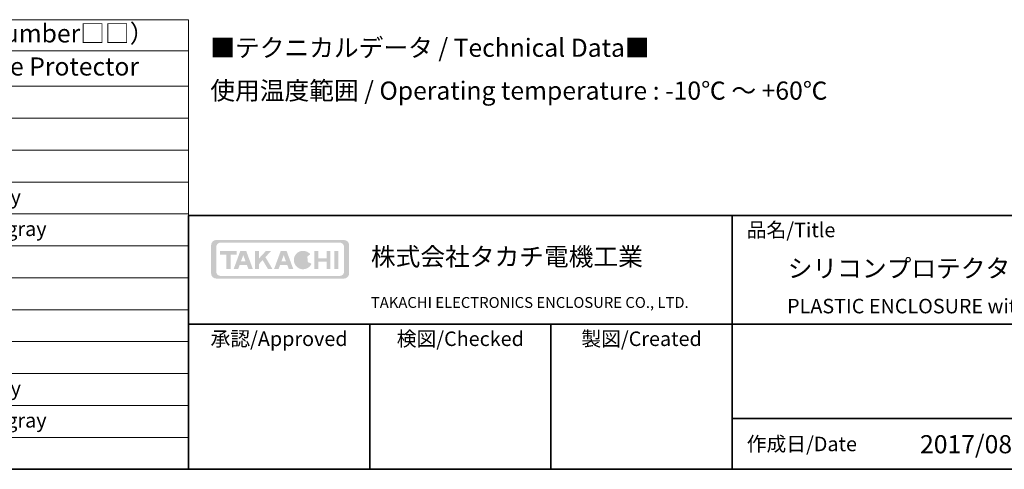
# Model space of a CAD drawing. Units: millimetres. Extents: x 22 to 3395, y 12 to 434.
# Drawn here: x 302 to 506, y 12 to 105 of the extents above; entities that cross this region are included whole.
import ezdxf
from ezdxf.enums import TextEntityAlignment as Align

# ---------------------------------------------------------------- set-up
doc = ezdxf.new("R2010")
doc.units = ezdxf.units.MM
doc.header["$LTSCALE"] = 1.5
for name, color, linetype, lineweight in [('Border (ISO)', 7, 'Continuous', 35), ('Symbol (ISO)', 7, 'Continuous', 18), ('Title (ISO)', 7, 'Continuous', 35)]:
    doc.layers.add(name, color=color, linetype=linetype, lineweight=lineweight)
doc.layers.add('Hatch (ISO)', color=1, linetype='Continuous', lineweight=18, true_color=0xff0000)
doc.styles.add('Note Text (TK)', font='txt')
doc.styles.add('Note Text (TK2)', font='txt')
doc.styles.add('文字スタイル67', font='arial.ttf')

# ---------------------------------------------------------------- blocks, each defined once
blk = doc.blocks.new('図面枠 tk図枠')
at = {"layer": 'Border (ISO)'}
blk.add_line((14.5, 8), (405.5, 8), dxfattribs=at)
blk = doc.blocks.new('表題欄 tk表題欄')
at = {"layer": 'Hatch (ISO)'}
h = blk.add_hatch(color=256, dxfattribs=at)
edge = h.paths.add_edge_path(flags=0)
edge.add_arc((95.58, 236.3), 0.596, 270, 360)
edge.add_line((96.17, 236.3), (96.17, 239.71))
edge.add_arc((95.58, 239.71), 0.596, 0, 90)
edge.add_line((95.58, 240.31), (79.14, 240.31))
edge.add_arc((79.14, 239.71), 0.596, 90, 180)
edge.add_line((78.54, 239.71), (78.54, 236.3))
edge.add_arc((79.14, 236.3), 0.596, 180, 270)
edge.add_line((79.14, 235.7), (95.58, 235.7))
edge = h.paths.add_edge_path()
edge.add_line((77.84, 239.96), (77.84, 236.05))
edge.add_arc((78.54, 236.05), 0.702, 180, 270)
edge.add_line((78.54, 235.35), (96.17, 235.35))
edge.add_arc((96.17, 236.05), 0.702, 270, 360)
edge.add_line((96.87, 236.05), (96.87, 239.96))
edge.add_arc((96.17, 239.96), 0.702, 0, 90)
edge.add_line((96.17, 240.66), (78.54, 240.66))
edge.add_arc((78.54, 239.96), 0.702, 90, 180)
for points in [[(79.07, 239.15), (79.07, 238.66), (79.92, 238.66), (79.92, 236.66), (80.51, 236.66), (80.51, 238.66), (81.36, 238.66), (81.36, 239.15)], [(85.68, 236.66), (84.94, 237.89), (84.42, 237.32), (84.42, 236.66), (83.9, 236.66), (83.9, 239.15), (84.42, 239.15), (84.42, 238.1), (85.39, 239.15), (86.11, 239.15), (85.32, 238.3), (86.3, 236.66)], [(92.09, 239.15), (92.09, 236.66), (92.61, 236.66), (92.61, 237.66), (93.77, 237.66), (93.77, 236.66), (94.29, 236.66), (94.29, 239.15), (93.77, 239.15), (93.77, 238.15), (92.61, 238.15), (92.61, 239.15)], [(94.84, 239.15), (94.84, 236.66), (95.36, 236.66), (95.36, 239.15)]]:
    blk.add_hatch(color=256, dxfattribs=at).paths.add_polyline_path(points)
h = blk.add_hatch(color=256, dxfattribs=at)
h.paths.add_polyline_path([(82.59, 237.71), (81.95, 237.71), (82.27, 238.58)], flags=0)
h.paths.add_polyline_path([(82.78, 237.2), (81.76, 237.2), (81.57, 236.66), (80.95, 236.66), (81.86, 239.15), (82.68, 239.15), (83.59, 236.66), (82.98, 236.66)])
h = blk.add_hatch(color=256, dxfattribs=at)
h.paths.add_polyline_path([(87.53, 237.71), (88.16, 237.71), (87.85, 238.58)], flags=0)
h.paths.add_polyline_path([(87.14, 236.66), (87.34, 237.2), (88.35, 237.2), (88.55, 236.66), (89.17, 236.66), (88.25, 239.15), (87.44, 239.15), (86.52, 236.66)])
h = blk.add_hatch(color=256, dxfattribs=at)
edge = h.paths.add_edge_path()
edge.add_arc((90.52, 237.9), 1.27, 38.5505, 336.582)
edge.add_line((91.69, 237.4), (91.17, 237.62))
edge.add_ellipse((90.52, 237.9), major_axis=(0, -0.8), ratio=0.867347, start_angle=124.651, end_angle=429.4109, ccw=False)
edge.add_line((91.09, 238.36), (91.52, 238.7))
at = {"layer": 'Title (ISO)'}
for p, q in [((74.71, 244.05), (255.71, 244.05)), ((74.71, 209.05), (74.71, 244.05)), ((149.71, 244.05), (149.71, 209.05)), ((74.71, 229.05), (230.71, 229.05)), ((99.71, 229.05), (99.71, 209.05)), ((124.71, 229.05), (124.71, 209.05)), ((149.71, 216.05), (230.71, 216.05)), ((255.71, 209.05), (74.71, 209.05))]:
    blk.add_line(p, q, dxfattribs=at)
at = {"layer": 'Title (ISO)', "color": 1, "true_color": 0xff0000, "char_height": 2, "line_spacing_factor": 1.5, "style": 'Note Text (TK)'}
for s, insert, attachment_point in [('\\fＭＳ Ｐゴシック|b0|i0;\\H2.0000;品名/Title', (151.71, 242.05), 4), ('\\fＭＳ Ｐゴシック|b0|i0;\\H2.0000;承認/Approved', (87.21, 227.05), 5), ('\\fＭＳ Ｐゴシック|b0|i0;\\H2.0000;検図/Checked', (112.21, 227.05), 5), ('\\fＭＳ Ｐゴシック|b0|i0;\\H2.0000;製図/Created', (137.21, 227.05), 5), ('\\fＭＳ Ｐゴシック|b0|i0;\\H2.0000;作成日/Date', (151.71, 212.55), 4)]:
    blk.add_mtext(s, dxfattribs=dict(at, insert=insert, attachment_point=attachment_point))
at = {"layer": 'Title (ISO)', "color": 7, "attachment_point": 4, "line_spacing_factor": 1.5, "style": 'Note Text (TK)'}
for s, insert, char_height in [('株式会社タカチ電機工業', (99.87, 238.05), 2.5), ('\\fArial|b0|i0;\\H1.4986;TAKACHI ELECTRONICS ENCLOSURE CO., LTD.', (99.87, 232.05), 1.4986)]:
    blk.add_mtext(s, dxfattribs=dict(at, insert=insert, char_height=char_height))
at = {"layer": 'Title (ISO)', "color": 7}
for tag, p, height, style in [('<品名>_001', (157.37, 235.5), 2.5, 'Note Text (TK)'), ('<Title>_001', (157.28, 230.55), 2, '文字スタイル67'), ('<尺度>_001', (239.54, 222.3), 2.5, 'Note Text (TK)'), ('<ページ_No.>_001', (238.1, 213.3), 2.5, 'Note Text (TK)'), ('<総ページ数>_001', (246.8, 213.3), 2.5, 'Note Text (TK)'), ('作成日_001', (175.62, 211.26), 2.5, 'Note Text (TK)')]:
    blk.add_attdef(tag, p, '', height=height, dxfattribs=dict(at, style=style))
at = {"layer": 'Title (ISO)', "color": 7, "style": 'Note Text (TK)'}
blk.add_attdef('<承認>', text='', height=2.5, dxfattribs=at).set_placement((87.21, 217.05), align=Align.MIDDLE_CENTER)
blk = doc.blocks.new('テーブル1')
at = {"layer": 'Symbol (ISO)'}
for p, q in [((104.1, 69.98), (224.5, 69.98)), ((104.1, 69.98), (104.1, 65.7)), ((224.5, 69.98), (224.5, 65.7)), ((104.1, 65.7), (224.5, 65.7)), ((104.1, 65.7), (104.1, 60.8)), ((129.5, 65.7), (129.5, 60.8)), ((164.5, 65.7), (164.5, 60.8)), ((224.5, 65.7), (224.5, 60.8)), ((104.1, 60.8), (224.5, 60.8)), ((104.1, 60.8), (104.1, 8)), ((129.5, 60.8), (129.5, 8)), ((164.5, 60.8), (164.5, 8)), ((224.5, 60.8), (224.5, 8)), ((104.1, 56.4), (224.5, 56.4)), ((104.1, 52), (224.5, 52)), ((104.1, 47.6), (224.5, 47.6)), ((104.1, 43.2), (224.5, 43.2)), ((104.1, 38.8), (224.5, 38.8)), ((104.1, 34.4), (224.5, 34.4)), ((104.1, 30), (224.5, 30)), ((104.1, 25.6), (224.5, 25.6)), ((104.1, 21.2), (224.5, 21.2)), ((104.1, 16.8), (224.5, 16.8)), ((104.1, 12.4), (224.5, 12.4)), ((104.1, 8), (224.5, 8))]:
    blk.add_line(p, q, dxfattribs=at)
at = {"layer": 'Symbol (ISO)', "color": 7, "attachment_point": 7}
for s, insert, char_height, style in [('色仕様（型番末尾□□） / Color Type（End of product number□□）', (111.57, 66.06), 2.5, 'Note Text (TK)'), ('記号 / Code', (107.16, 61.63), 2.5, 'Note Text (TK)'), ('ケース / Case', (135.96, 61.69), 2.5, 'Note Text (TK)'), ('ｼﾘｺﾝﾌﾟﾛﾃｸﾀｰ / Silicone Protector', (167.5, 61.5), 2.5, 'Note Text (TK)'), ('BP', (115.14, 57.6), 2, 'Note Text (TK2)'), (' ブラック / Black', (130.7, 57.21), 2, 'Note Text (TK2)'), ('             ピンク / Pink', (165.7, 57.24), 2, 'Note Text (TK2)'), ('BY', (115.18, 53.2), 2, 'Note Text (TK2)'), (' ブラック / Black', (130.7, 52.81), 2, 'Note Text (TK2)'), ('             イエロー / Yellow', (165.7, 52.96), 2, 'Note Text (TK2)'), ('BG', (115.05, 48.78), 2, 'Note Text (TK2)'), (' ブラック / Black', (130.7, 48.41), 2, 'Note Text (TK2)'), ('             グリーン / Green', (165.7, 48.41), 2, 'Note Text (TK2)'), ('BN', (115.11, 44.4), 2, 'Note Text (TK2)'), (' ブラック / Black', (130.7, 44.01), 2, 'Note Text (TK2)'), ('             ネイビーブルー / Navy', (165.7, 43.94), 2, 'Note Text (TK2)'), ('BL', (115.26, 40), 2, 'Note Text (TK2)'), (' ブラック / Black', (130.7, 39.61), 2, 'Note Text (TK2)'), ('             ライトグレー / Light gray', (165.7, 39.53), 2, 'Note Text (TK2)'), ('BB', (115.11, 35.6), 2, 'Note Text (TK2)'), (' ブラック / Black', (130.7, 35.21), 2, 'Note Text (TK2)'), ('             ブラック / Black', (165.7, 35.21), 2, 'Note Text (TK2)'), ('GP', (115.06, 31.18), 2, 'Note Text (TK2)'), (' ライトグレー / Light gray', (130.7, 30.73), 2, 'Note Text (TK2)'), ('             ピンク / Pink', (165.7, 30.84), 2, 'Note Text (TK2)'), ('GY', (115.1, 26.78), 2, 'Note Text (TK2)'), (' ライトグレー / Light gray', (130.7, 26.33), 2, 'Note Text (TK2)'), ('             イエロー / Yellow', (165.7, 26.56), 2, 'Note Text (TK2)'), ('GG', (114.97, 22.38), 2, 'Note Text (TK2)'), (' ライトグレー / Light gray', (130.7, 21.93), 2, 'Note Text (TK2)'), ('             グリーン / Green', (165.7, 22.01), 2, 'Note Text (TK2)'), ('GN', (115.03, 17.98), 2, 'Note Text (TK2)'), (' ライトグレー / Light gray', (130.7, 17.53), 2, 'Note Text (TK2)'), ('             ネイビーブルー / Navy', (165.7, 17.54), 2, 'Note Text (TK2)'), ('GL', (115.18, 13.58), 2, 'Note Text (TK2)'), (' ライトグレー / Light gray', (130.7, 13.13), 2, 'Note Text (TK2)'), ('             ライトグレー / Light gray', (165.7, 13.13), 2, 'Note Text (TK2)'), ('GB', (115.03, 9.18), 2, 'Note Text (TK2)'), (' ライトグレー / Light gray', (130.7, 8.73), 2, 'Note Text (TK2)'), ('             ブラック / Black', (165.7, 8.81), 2, 'Note Text (TK2)')]:
    blk.add_mtext(s, dxfattribs=dict(at, insert=insert, char_height=char_height, style=style))

msp = doc.modelspace()

# ---------------------------------------------------------------- block references
at = {"xscale": 1.5, "yscale": 1.5, "zscale": 1.5}
for name in ['図面枠 tk図枠', 'テーブル1']:
    msp.add_blockref(name, (0, 0), dxfattribs=at)
ref = msp.add_blockref('表題欄 tk表題欄', (224.6868, -301.5791), dxfattribs=dict(xscale=1.5, yscale=1.5, zscale=1.5))
ref.add_attrib('<品名>_001', 'シリコンプロテクター付プラスチックケース', (460.7386, 51.6776), dxfattribs={"layer": 'Title (ISO)', "color": 7, "height": 3.75, "style": 'Note Text (TK)'})
ref.add_attrib('作成日_001', '2017/08/02', (488.1136, 15.3111), dxfattribs={"layer": 'Title (ISO)', "color": 7, "height": 3.75, "style": 'Note Text (TK)'})
ref.add_attrib('<Title>_001', 'PLASTIC ENCLOSURE with SILICONE PROTECTOR', (460.6033, 44.248), dxfattribs={"layer": 'Title (ISO)', "color": 7, "height": 3, "style": '文字スタイル67'})

# ---------------------------------------------------------------- texts
at = {"layer": 'Symbol (ISO)', "color": 7, "insert": (341.2718, 94.2541), "char_height": 3.75, "width": 138.546303, "attachment_point": 4, "line_spacing_factor": 1.418182, "style": 'Note Text (TK)'}
msp.add_mtext('{■テクニカルデータ / Technical Data■\\P使用温度範囲 / Operating temperature : -10℃ ～ +60℃}', dxfattribs=at)

doc.saveas('drawing.dxf')
